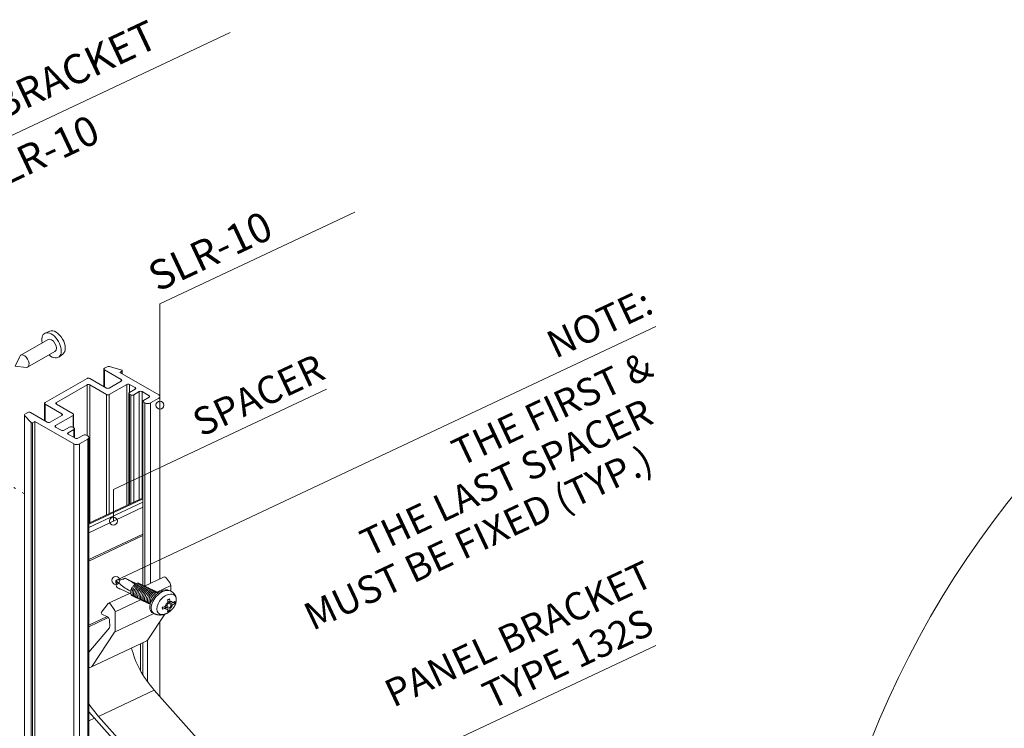
# Model space of a CAD drawing. Extents: x -2852 to 1435, y -1640 to 381.
# Drawn here: x -2672 to -2423, y 202 to 381 of the extents above; entities that cross this region are included whole.
import ezdxf
from ezdxf.enums import TextEntityAlignment as Align

# ---------------------------------------------------------------- set-up
doc = ezdxf.new("R2010")
doc.units = 0
doc.linetypes.add('DASHDOT', pattern=[8.5, 4, -2, 0.5, -2])
doc.layers.get('0').update_dxf_attribs({"linetype": 'CONTINUOUS', "lineweight": 5})
for name, color, linetype, lineweight in [('ACCESSORIES', 9, 'CONTINUOUS', 15), ('ACCESSORY', 9, 'CONTINUOUS', 13), ('HATCH', 253, 'CONTINUOUS', 9), ('ISO', 9, 'CONTINUOUS', 13), ('SL-RAIL', 9, 'CONTINUOUS', 15), ('TEXT', 1, 'CONTINUOUS', 20)]:
    doc.layers.add(name, color=color, linetype=linetype, lineweight=lineweight)
doc.styles.get("Standard").update_dxf_attribs({"font": 'txt.shx', "width": 0.76})

# ---------------------------------------------------------------- blocks, each defined once
blk = doc.blocks.new('ACC. SCREW 4.2x16mm. SELF DRILLING-iso')
at = {"layer": 'ACCESSORIES', "extrusion": (0, 1, 0)}
for p, q in [((0, 0), (0.25, 0.1, -0.07)), ((0, 0), (0.11, -1.3, 0.92)), ((2.8, 0.33, -0.23), (5.19, -0.8, 0.56)), ((3.77, -3.43, 2.42), (1.05, -2.15, 1.52)), ((13.54, -2.52, 1.78), (13.9, -2.68, 1.9)), ((12.73, -6.93, 4.9), (12.21, -6.69, 4.73)), ((13.08, -6.91, 4.88), (12.44, -6.6, 4.67)), ((12.54, -6.56, 4.64), (12.73, -6.47, 4.57)), ((12.73, -6.93, 4.9), (12.54, -7.02, 4.97)), ((13.72, -6.93, 4.9), (12.73, -6.47, 4.57)), ((13.72, -5.53, 3.91), (13.2, -5.29, 3.74)), ((13.86, -5.79, 4.1), (13.22, -5.49, 3.88)), ((13.22, -5.77, 4.08), (13.22, -5.59, 3.95)), ((14.21, -6.23, 4.41), (13.22, -5.77, 4.08)), ((13.22, -7.35, 5.2), (13.22, -7.17, 5.07)), ((13.72, -5.35, 3.78), (13.72, -5.53, 3.91)), ((13.72, -6.93, 4.9), (13.72, -7.11, 5.03)), ((14.21, -5.77, 4.08), (14.4, -5.68, 4.01)), ((14.4, -6.14, 4.34), (14.21, -6.23, 4.41)), ((14.99, -5.77, 4.08), (14.59, -5.58, 3.95)), ((9.44, -8.32, 5.88), (9.8, -8.48, 6)), ((13.61, -7.72, 5.46), (13.21, -7.53, 5.32))]:
    blk.add_line(p, q, dxfattribs=at)
at = {"layer": 'ACCESSORIES', "extrusion": (1.11661e-13, 0.57735, 0.816497)}
for centre, major_axis, start_param, end_param in [((1.34, -0.63, 0.45), (0.88, 1.24, -0.88), 1.697997, 3.014392), ((14.21, -5.3, 3.75), (-0.35, -0.495, 0.35), 5.497787, 7.068583)]:
    blk.add_ellipse(centre, major_axis=major_axis, ratio=0.57735, start_param=start_param, end_param=end_param, dxfattribs=at)
at = {"layer": 'ACCESSORIES', "extrusion": (1.11522e-13, 0.57735, 0.816497)}
for centre, major_axis, ratio, start_param, end_param in [((4.95, -2.33, 1.65), (0.79, 1.59, -1.12), 0.468323, 6.010091, 9.56662), ((5.3, -2.5, 1.77), (0.79, 1.59, -1.12), 0.468323, 6.010091, 9.56662), ((5.66, -2.67, 1.89), (0.79, 1.59, -1.12), 0.468323, 6.010091, 9.56662), ((6.01, -2.83, 2), (0.79, 1.59, -1.12), 0.468323, 6.010091, 9.56662), ((6.36, -3, 2.12), (0.79, 1.59, -1.12), 0.468323, 6.010091, 9.56662), ((6.72, -3.17, 2.24), (0.79, 1.59, -1.12), 0.468323, 6.010091, 9.56662), ((7.07, -3.33, 2.36), (0.79, 1.59, -1.12), 0.468323, 6.010091, 9.56662), ((7.42, -3.5, 2.47), (0.79, 1.59, -1.12), 0.468323, 6.010091, 9.56662), ((7.78, -3.67, 2.59), (0.79, 1.59, -1.12), 0.468323, 6.010091, 9.56662), ((8.13, -3.83, 2.71), (0.79, 1.59, -1.12), 0.468323, 6.010091, 9.56662), ((8.49, -4, 2.83), (0.79, 1.59, -1.12), 0.468323, 6.010091, 9.56662), ((8.84, -4.17, 2.95), (0.79, 1.59, -1.12), 0.468323, 6.010091, 9.56662), ((9.19, -4.33, 3.06), (0.79, 1.59, -1.12), 0.468323, 6.010091, 9.56662), ((9.55, -4.5, 3.18), (0.79, 1.59, -1.12), 0.468323, 6.010091, 9.338382), ((9.9, -4.67, 3.3), (0.79, 1.59, -1.12), 0.468323, -0.091501, 2.567474), ((12.86, -6.06, 4.29), (1.75, 2.47, -1.75), 0.57735, 0.785398, 3.952053), ((12.86, -6.06, 4.29), (1.75, 2.47, -1.75), 0.57735, 5.472725, 7.068583)]:
    blk.add_ellipse(centre, major_axis=major_axis, ratio=ratio, start_param=start_param, end_param=end_param, dxfattribs=at)
at = {"layer": 'ACCESSORIES', "extrusion": (1.11688e-13, 0.57735, 0.816497)}
for centre, major_axis, start_param, end_param in [((4.95, -2.33, 1.65), (0.87, 1.24, -0.88), 1.476386, 2.189325), ((12.73, -7.4, 5.23), (0.35, 0.495, -0.35), 5.497787, 7.068583)]:
    blk.add_ellipse(centre, major_axis=major_axis, ratio=0.57735, start_param=start_param, end_param=end_param, dxfattribs=at)
at = {"layer": 'ACCESSORIES', "extrusion": (1.11772e-13, 0.57735, 0.816497)}
for start_param, end_param in [(0, 0.785398), (0.785398, 3.141593)]:
    blk.add_ellipse((11.49, -5.42, 3.83), major_axis=(2.05, 2.9, -2.05), ratio=0.57735, start_param=start_param, end_param=end_param, dxfattribs=at)
at = {"layer": 'ACCESSORIES', "extrusion": (1.11439e-13, 0.57735, 0.816497)}
for start_param, end_param in [(0, 0.785398), (0.785398, 3.141593)]:
    blk.add_ellipse((11.85, -5.58, 3.95), major_axis=(2.05, 2.9, -2.05), ratio=0.57735, start_param=start_param, end_param=end_param, dxfattribs=at)
at = {"layer": 'ACCESSORIES', "extrusion": (1.11633e-13, 0.57735, 0.816497)}
for centre, major_axis, start_param, end_param in [((13.47, -6.35, 4.49), (0.683, 0.966, -0.683), 1.044381, 2.097212), ((13.47, -6.35, 4.49), (0.683, 0.966, -0.683), 2.615177, 3.668008), ((12.73, -6, 4.24), (0.35, 0.495, -0.35), 3.926991, 5.497787), ((13.47, -6.35, 4.49), (0.683, 0.966, -0.683), 5.75677, 6.809601), ((13.47, -6.35, 4.49), (0.683, 0.966, -0.683), 4.185974, 5.238804)]:
    blk.add_ellipse(centre, major_axis=major_axis, ratio=0.57735, start_param=start_param, end_param=end_param, dxfattribs=at)
at = {"layer": 'ACCESSORIES', "extrusion": (1.11883e-13, 0.57735, 0.816497)}
blk.add_ellipse((14.21, -6.7, 4.74), major_axis=(-0.35, -0.495, 0.35), ratio=0.57735, start_param=3.926991, end_param=5.497787, dxfattribs=at)
at = {"layer": 'ACCESSORIES'}
for points, knots in [([(0.36, -0.38, 0.27), (0.32, -0.37, 0.26), (0.29, -0.34, 0.24), (0.24, -0.28, 0.2), (0.21, -0.24, 0.17), (0.18, -0.16, 0.11), (0.18, -0.13, 0.09), (0.17, -0.07, 0.05), (0.17, -0.04, 0.03), (0.17, 0.01, -0.01), (0.18, 0.04, -0.03), (0.2, 0.07, -0.05), (0.22, 0.08, -0.06), (0.25, 0.1, -0.07), (0.27, 0.11, -0.08), (0.33, 0.12, -0.08), (0.37, 0.12, -0.09), (0.43, 0.12, -0.09), (0.47, 0.13, -0.09), (0.57, 0.13, -0.09), (0.65, 0.13, -0.09), (0.88, 0.14, -0.1), (1.04, 0.15, -0.11), (1.36, 0.2, -0.14), (1.53, 0.24, -0.17), (1.85, 0.33, -0.24), (2.01, 0.39, -0.28), (2.2, 0.48, -0.34), (2.27, 0.51, -0.36), (2.32, 0.54, -0.38)], [1.385183, 1.385183, 1.385183, 1.385183, 1.986036, 1.986036, 2.586818, 2.586818, 2.887209, 2.887209, 3.1876, 3.1876, 3.415024, 3.415024, 3.528736, 3.528736, 3.642449, 3.642449, 3.754947, 3.754947, 3.867446, 3.867446, 4.092443, 4.092443, 4.542438, 4.542438, 5.094902, 5.094902, 5.647365, 5.647365, 5.916496, 5.916496, 5.916496, 5.916496]), ([(2.32, 0.54, -0.38), (2.44, 0.49, -0.35), (2.56, 0.44, -0.31), (3.01, 0.24, -0.17), (3.33, 0.07, -0.05), (3.96, -0.3, 0.22), (4.27, -0.51, 0.36), (4.68, -0.81, 0.57), (4.79, -0.89, 0.63), (4.9, -0.97, 0.69)], [1.096191, 1.096191, 1.096191, 1.096191, 1.678319, 1.678319, 3.356638, 3.356638, 5.034957, 5.034957, 5.653968, 5.653968, 5.653968, 5.653968]), ([(3.73, -2.71, 1.92), (3.52, -2.6, 1.84), (3.3, -2.48, 1.75), (2.62, -2.08, 1.47), (2.15, -1.78, 1.26), (1.26, -1.13, 0.8), (0.83, -0.79, 0.56), (0.41, -0.42, 0.3), (0.39, -0.4, 0.28), (0.36, -0.38, 0.27)], [1.018449, 1.018449, 1.018449, 1.018449, 1.900039, 1.900039, 3.800078, 3.800078, 5.700117, 5.700117, 5.818754, 5.818754, 5.818754, 5.818754]), ([(0.36, -1.81, 1.28), (0.53, -1.89, 1.34), (0.69, -1.97, 1.4), (0.92, -2.09, 1.47), (0.99, -2.12, 1.5), (1.05, -2.15, 1.52)], [1.0957211, 1.0957211, 1.0957211, 1.0957211, 1.6782024, 1.6782024, 1.9006919, 1.9006919, 1.9006919, 1.9006919]), ([(13.11, -4.88, 3.45), (13.18, -4.89, 3.46), (13.24, -4.89, 3.46), (13.37, -4.85, 3.43), (13.43, -4.82, 3.41), (13.53, -4.75, 3.36), (13.57, -4.7, 3.32), (13.61, -4.65, 3.29)], [-0.7411674, -0.7411674, -0.7411674, -0.7411674, -0.4784585, -0.4784585, -0.2291609, -0.2291609, 0, 0, 0, 0]), ([(13.22, -5.59, 3.95), (13.22, -5.5, 3.89), (13.22, -5.42, 3.83), (13.19, -5.21, 3.68), (13.17, -5.09, 3.6), (13.13, -4.95, 3.5), (13.12, -4.91, 3.48), (13.11, -4.88, 3.45)], [12.8596237, 12.8596237, 12.8596237, 12.8596237, 13.2156108, 13.2156108, 13.6682891, 13.6682891, 13.7967175, 13.7967175, 13.7967175, 13.7967175]), ([(13.61, -4.65, 3.29), (13.62, -4.68, 3.31), (13.63, -4.71, 3.33), (13.66, -4.86, 3.43), (13.69, -4.97, 3.52), (13.71, -5.18, 3.66), (13.72, -5.27, 3.73), (13.72, -5.35, 3.78)], [9.4083276, 9.4083276, 9.4083276, 9.4083276, 9.536756, 9.536756, 9.9894343, 9.9894343, 10.3454214, 10.3454214, 10.3454214, 10.3454214]), ([(11.73, -6.83, 4.83), (11.77, -6.82, 4.82), (11.81, -6.81, 4.82), (11.98, -6.77, 4.79), (12.12, -6.72, 4.76), (12.35, -6.64, 4.69), (12.45, -6.6, 4.67), (12.54, -6.56, 4.64)], [9.4083276, 9.4083276, 9.4083276, 9.4083276, 9.536756, 9.536756, 9.9894343, 9.9894343, 10.3454214, 10.3454214, 10.3454214, 10.3454214]), ([(11.73, -7.3, 5.16), (11.78, -7.24, 5.12), (11.81, -7.18, 5.08), (11.83, -7.06, 4.99), (11.83, -7.01, 4.95), (11.8, -6.91, 4.89), (11.77, -6.87, 4.86), (11.73, -6.83, 4.83)], [-0.7411674, -0.7411674, -0.7411674, -0.7411674, -0.4784585, -0.4784585, -0.2291609, -0.2291609, 0, 0, 0, 0]), ([(12.54, -7.02, 4.97), (12.45, -7.06, 5), (12.35, -7.11, 5.02), (12.12, -7.19, 5.09), (11.98, -7.23, 5.12), (11.81, -7.28, 5.15), (11.77, -7.29, 5.15), (11.73, -7.3, 5.16)], [12.8596237, 12.8596237, 12.8596237, 12.8596237, 13.2156108, 13.2156108, 13.6682891, 13.6682891, 13.7967175, 13.7967175, 13.7967175, 13.7967175]), ([(13.11, -7.95, 5.62), (13.12, -7.92, 5.6), (13.13, -7.9, 5.59), (13.17, -7.79, 5.51), (13.19, -7.7, 5.44), (13.22, -7.51, 5.31), (13.22, -7.43, 5.25), (13.22, -7.35, 5.2)], [9.4083276, 9.4083276, 9.4083276, 9.4083276, 9.536756, 9.536756, 9.9894343, 9.9894343, 10.3454214, 10.3454214, 10.3454214, 10.3454214]), ([(13.72, -7.11, 5.03), (13.72, -7.2, 5.09), (13.71, -7.28, 5.15), (13.69, -7.46, 5.28), (13.66, -7.56, 5.35), (13.63, -7.67, 5.42), (13.62, -7.69, 5.44), (13.61, -7.72, 5.46)], [12.8596237, 12.8596237, 12.8596237, 12.8596237, 13.2156108, 13.2156108, 13.6682891, 13.6682891, 13.7967175, 13.7967175, 13.7967175, 13.7967175]), ([(14.4, -5.68, 4.01), (14.49, -5.64, 3.98), (14.58, -5.59, 3.95), (14.76, -5.48, 3.88), (14.85, -5.42, 3.83), (14.95, -5.34, 3.77), (14.97, -5.32, 3.76), (14.99, -5.3, 3.75)], [12.8596237, 12.8596237, 12.8596237, 12.8596237, 13.2156108, 13.2156108, 13.6682891, 13.6682891, 13.7967175, 13.7967175, 13.7967175, 13.7967175]), ([(14.99, -5.77, 4.08), (14.97, -5.78, 4.09), (14.95, -5.8, 4.1), (14.85, -5.88, 4.16), (14.76, -5.95, 4.21), (14.58, -6.06, 4.28), (14.49, -6.1, 4.31), (14.4, -6.14, 4.34)], [9.4083276, 9.4083276, 9.4083276, 9.4083276, 9.536756, 9.536756, 9.9894343, 9.9894343, 10.3454214, 10.3454214, 10.3454214, 10.3454214]), ([(14.99, -5.3, 3.75), (14.97, -5.37, 3.8), (14.96, -5.44, 3.84), (14.95, -5.56, 3.93), (14.95, -5.62, 3.97), (14.96, -5.7, 4.03), (14.97, -5.74, 4.06), (14.99, -5.77, 4.08)], [-0.7411674, -0.7411674, -0.7411674, -0.7411674, -0.4784585, -0.4784585, -0.2291609, -0.2291609, 0, 0, 0, 0]), ([(13.61, -7.72, 5.46), (13.57, -7.72, 5.46), (13.52, -7.73, 5.47), (13.41, -7.77, 5.49), (13.35, -7.8, 5.52), (13.23, -7.87, 5.56), (13.17, -7.91, 5.59), (13.11, -7.95, 5.62)], [-0.7411674, -0.7411674, -0.7411674, -0.7411674, -0.4784585, -0.4784585, -0.2291609, -0.2291609, 0, 0, 0, 0])]:
    blk.add_open_spline(points, degree=3, knots=knots, dxfattribs=at)
for points in [[(12.92, -8.36, 5.91), (13.75, -7.83, 5.54), (14.38, -7.23, 5.11), (14.86, -6.56, 4.64), (15.19, -5.81, 4.11), (15.33, -4.95, 3.5)], [(15.33, -4.95, 3.5), (15.3, -4.49, 3.18), (15.17, -4.01, 2.84), (14.91, -3.52, 2.49), (14.48, -3.06, 2.16), (13.9, -2.68, 1.9)], [(9.8, -8.48, 6), (10.49, -8.71, 6.16), (11.19, -8.78, 6.21), (11.84, -8.72, 6.17), (12.41, -8.57, 6.06), (12.92, -8.36, 5.91)]]:
    blk.add_open_spline(points, degree=1, dxfattribs=at)

msp = doc.modelspace()

# ---------------------------------------------------------------- linework, layer by layer
at = {"layer": 'ACCESSORY'}
for p, q in [((-2664.73263, 302.3895, 73.04996), (-2665.90642, 301.87002, 73.04996)), ((-2665.14304, 300.29778, 73.04996), (-2672.07268, 296.29694, 73.04996)), ((-2663.39304, 297.26669, 73.04996), (-2670.32268, 293.26585, 73.04996)), ((-2673.46043, 293.475, 73.04996), (-2672.34298, 295.98369, 73.04996)), ((-2661.37635, 296.57625, 73.04996), (-2662.41313, 295.81945, 73.04996)), ((-2673.46043, 293.475, 73.04996), (-2670.72912, 293.1884, 73.04996))]:
    msp.add_line(p, q, dxfattribs=at)
at = {"layer": 'ACCESSORY', "linetype": 'DASHDOT'}
msp.add_line((-2708.26405, 283.09743, 73.04996), (-2671.08883, 261.11559, 73.04996), dxfattribs=at)
at = {"layer": 'ACCESSORY'}
for centre, major_axis, start_param, end_param in [((-2663.15851, 299.42282, 73.04996), (1.68136, -2.9122), 0.061903356, 3.079689298), ((-2664.26804, 298.78223, 73.04996), (1.75, -3.03109), 5.235987756, 10.471975512), ((-2664.26804, 298.78223, 73.04996), (0.875, -1.51554), 0, 3.141592639), ((-2671.19768, 294.7814, 73.04996), (0.875, -1.51554), 5.88613585, 9.821827418)]:
    msp.add_ellipse(centre, major_axis=major_axis, ratio=0.577350269, start_param=start_param, end_param=end_param, dxfattribs=at)
at = {"layer": 'HATCH'}
msp.add_circle((-2233.10381, 110.49829, 106.63658), 240, dxfattribs=at)
at = {"layer": 'ISO', "extrusion": (0, 1, 0)}
for p, q in [((-2654.79956, 253.65658, 69.59674), (-2641.77824, 259.79488, 65.2563)), ((-2654.79956, 253.38043, 69.792), (-2641.27824, 259.75444, 65.2849)), ((-2641.09676, 259.66889, 65.34539), (-2641.27824, 259.75444, 65.2849)), ((-2654.79956, 252.58043, 70.35769), (-2641.09676, 259.03999, 65.79009)), ((-2654.79956, 251.2471, 71.3005), (-2641.09676, 257.70666, 66.7329)), ((-2654.79956, 244.4471, 76.10882), (-2641.09676, 250.90666, 71.54122)), ((-2654.79956, 244.0471, 76.39167), (-2641.09676, 250.50666, 71.82407)), ((-2635.67521, 240.0167, 79.24159), (-2640.66275, 237.66555, 80.9041)), ((-2634.21167, 238.43487, 80.36011), (-2635.17752, 239.78423, 79.40597)), ((-2633.99999, 237.86549, 80.76272), (-2637.53508, 236.19903, 81.94109)), ((-2633.98595, 236.41614, 81.78757), (-2633.99999, 237.86549, 80.76272)), ((-2644.4878, 235.8624, 82.17912), (-2649.81735, 233.35003, 83.95564)), ((-2651.61648, 231.10649, 85.54206), (-2649.87797, 233.30211, 83.98952)), ((-2649.31965, 233.11757, 84.12001), (-2648.35381, 231.76821, 85.07415)), ((-2641.70203, 234.23471, 83.33007), (-2648.14213, 231.19883, 85.47677)), ((-2654.79956, 227.78043, 87.89394), (-2650.19406, 229.95149, 86.35877)), ((-2650.242, 229.9752, 86.342), (-2651.30262, 230.46601, 85.99495)), ((-2638.28102, 230.72895, 85.80902), (-2648.30442, 226.00387, 89.15016)), ((-2648.14213, 231.19883, 85.47677), (-2648.09937, 226.78359, 88.59881)), ((-2639.85048, 224.06051, 90.52432), (-2635.54549, 230.57682, 85.91659)), ((-2654.79956, 227.38043, 88.17678), (-2649.87024, 229.70414, 86.53367)), ((-2649.51352, 227.438, 88.13607), (-2649.52844, 228.9783, 87.04692)), ((-2636.76833, 209.70911, 100.67229), (-2636.76833, 228.72585, 87.22543)), ((-2654.79956, 220.91237, 92.75039), (-2649.6047, 227.14736, 88.34158)), ((-2648.30442, 226.00387, 89.15016), (-2653.99261, 217.39384, 95.23837)), ((-2640.12793, 223.82052, 90.69402), (-2654.27007, 217.15385, 95.40806)), ((-2641.65742, 216.15933, 75.93415), (-2641.65742, 223.09951, 71.0267)), ((-2641.09676, 215.20427, 96.78663), (-2641.09676, 223.36381, 91.01696)), ((-2639.88965, 213.41005, 77.87818), (-2639.88965, 224.00694, 70.38505)), ((-2638.20429, 211.32371, 99.53059), (-2652.34643, 204.65705, 104.24464)), ((-2563.9378, 127.81776, 158.57822), (-2638.20429, 211.32371, 99.53059)), ((-2654.79956, 205.79345, 103.44108), (-2592.00195, 135.18322, 153.37005)), ((-2653.37031, 204.18639, 104.57744), (-2654.79956, 203.51264, 105.05386)), ((-2652.34643, 204.65705, 104.24464), (-2578.07993, 121.15109, 163.29227))]:
    msp.add_line(p, q, dxfattribs=at)
at = {"layer": 'ISO', "extrusion": (-6.87783e-14, 0.57735, 0.816497)}
msp.add_ellipse((-2641.27824, 259.08778, 65.7563), major_axis=(-0.5, 0.70711, -0.5), ratio=0.577350269, start_param=5.497787144, end_param=6.283185307, dxfattribs=at)
at = {"layer": 'ISO', "extrusion": (-6.90836e-14, 0.57735, 0.816497)}
for centre, major_axis, start_param, end_param in [((-2635.42521, 239.66314, 79.49159), (-0.25, 0.35355, -0.25), 4.721560686, 6.283185307), ((-2649.56735, 232.99648, 84.20564), (-0.25, 0.35355, -0.25), 4.721560686, 6.570656671), ((-2650.23552, 229.30551, 86.81555), (-0.5, 0.70711, -0.5), 3.936162522, 5.506958849), ((-2650.2206, 227.76521, 87.9047), (0.5, -0.70711, 0.5), 0.271865051, 0.794569869), ((-2630.15202, 218.48882, 94.4641), (-10, 14.14214, -10), 1.009653754, 1.750441184), ((-2644.29416, 211.82215, 99.17815), (10, -14.14214, 10), 4.660478922, 4.892033837)]:
    msp.add_ellipse(centre, major_axis=major_axis, ratio=0.577350269, start_param=start_param, end_param=end_param, dxfattribs=at)
at = {"layer": 'ISO', "extrusion": (-6.94167e-14, 0.57735, 0.816497)}
for centre, major_axis, start_param, end_param in [((-2634.70707, 238.1927, 80.53135), (-0.5, 0.70711, -0.5), 3.936162522, 4.721560686), ((-2648.8492, 231.52603, 85.2454), (0.5, -0.70711, 0.5), 0.794569869, 1.579968032)]:
    msp.add_ellipse(centre, major_axis=major_axis, ratio=0.577350269, start_param=start_param, end_param=end_param, dxfattribs=at)
at = {"layer": 'ISO', "extrusion": (-6.90004e-14, 0.57735, 0.816497)}
msp.add_ellipse((-2651.30586, 230.80086, 85.75817), major_axis=(-0.25, 0.35355, -0.25), ratio=0.577350269, start_param=0.287471364, end_param=2.365366195, dxfattribs=at)
at = {"layer": 'ISO', "extrusion": (-6.90559e-14, 0.57735, 0.816497)}
for centre, major_axis, start_param, end_param in [((-2650.2206, 227.76521, 87.9047), (1.5, -2.12132, 1.5), 0.341990902, 0.794569869), ((-2641.12793, 225.23473, 89.69402), (1, -1.41421, 1), 0, 0.341990902), ((-2655.27007, 218.56807, 94.40806), (1, -1.41421, 1), 5.83695332, 6.625176209)]:
    msp.add_ellipse(centre, major_axis=major_axis, ratio=0.577350269, start_param=start_param, end_param=end_param, dxfattribs=at)
at = {"layer": 'SL-RAIL'}
for p, q in [((-2650.99626, 288.35036, 73.04996), (-2650.99626, 292.75654, 73.04996)), ((-2650.1427, 293.36891, 73.04996), (-2650.84981, 292.96066, 73.04996)), ((-2650.84981, 292.55241, 73.04996), (-2646.60717, 290.10292, 73.04996)), ((-2650.84981, 288.2658, 73.04996), (-2650.84981, 292.55241, 73.04996)), ((-2646.44148, 292.44991, 73.04996), (-2649.55172, 293.41884, 73.04996)), ((-2646.96072, 291.94004, 73.04996), (-2646.39504, 292.26664, 73.04996)), ((-2646.39504, 291.61344, 73.04996), (-2646.39504, 292.26664, 73.04996)), ((-2646.33646, 291.57962, 73.04996), (-2646.33646, 292.34829, 73.04996)), ((-2655.26923, 290.40911, 73.04996), (-2665.87583, 284.28538, 73.04996)), ((-2650.31948, 287.95962, 73.04996), (-2654.56212, 290.40911, 73.04996)), ((-2637.06123, 286.22456, 73.04996), (-2646.96072, 291.94004, 73.04996)), ((-2646.60717, 289.69467, 73.04996), (-2646.60717, 290.10292, 73.04996)), ((-2663.0474, 284.28538, 73.04996), (-2655.26923, 288.77612, 73.04996)), ((-2655.26923, 275.91629, 73.04996), (-2655.26923, 288.77612, 73.04996)), ((-2654.56212, 288.77612, 73.04996), (-2650.31948, 286.32663, 73.04996)), ((-2654.56212, 253.76851, 73.04996), (-2654.56212, 288.77612, 73.04996)), ((-2646.60717, 289.69467, 73.04996), (-2649.61237, 287.95962, 73.04996)), ((-2649.61237, 286.32663, 73.04996), (-2645.19295, 288.87818, 73.04996)), ((-2645.19295, 258.18517, 73.04996), (-2645.19295, 288.87818, 73.04996)), ((-2644.48585, 288.87818, 73.04996), (-2643.07163, 288.06168, 73.04996)), ((-2644.48585, 286.83694, 73.04996), (-2644.48585, 288.87818, 73.04996)), ((-2643.07163, 287.65343, 73.04996), (-2644.48585, 286.83694, 73.04996)), ((-2643.07163, 287.65343, 73.04996), (-2643.07163, 288.06168, 73.04996)), ((-2650.31948, 255.76851, 73.04996), (-2650.31948, 286.32663, 73.04996)), ((-2649.61237, 256.10184, 73.04996), (-2649.61237, 286.32663, 73.04996)), ((-2644.63229, 258.44947, 73.04996), (-2644.63229, 286.63281, 73.04996)), ((-2644.48585, 286.42869, 73.04996), (-2644.13229, 286.22456, 73.04996)), ((-2644.48585, 258.51851, 73.04996), (-2644.48585, 286.42869, 73.04996)), ((-2644.13229, 258.68517, 73.04996), (-2644.13229, 286.22456, 73.04996)), ((-2643.42519, 286.22456, 73.04996), (-2642.01097, 287.04106, 73.04996)), ((-2643.42519, 259.01851, 73.04996), (-2643.42519, 286.22456, 73.04996)), ((-2642.01097, 259.68517, 73.04996), (-2642.01097, 287.04106, 73.04996)), ((-2641.30387, 287.04106, 73.04996), (-2639.5361, 286.02044, 73.04996)), ((-2641.30387, 259.76197, 73.04996), (-2641.30387, 287.04106, 73.04996)), ((-2639.5361, 285.61219, 73.04996), (-2640.95031, 284.79569, 73.04996)), ((-2639.18255, 284.18332, 73.04996), (-2637.06123, 285.40807, 73.04996)), ((-2636.76833, 239.5014, 73.04996), (-2636.76833, 285.81632, 73.04996)), ((-2666.02227, 279.67508, 73.04996), (-2666.02227, 284.08126, 73.04996)), ((-2665.87583, 283.87714, 73.04996), (-2661.63319, 281.42765, 73.04996)), ((-2665.87583, 279.59053, 73.04996), (-2665.87583, 283.87714, 73.04996)), ((-2663.0474, 283.87714, 73.04996), (-2663.0474, 284.28538, 73.04996)), ((-2658.80476, 281.42765, 73.04996), (-2663.0474, 283.87714, 73.04996)), ((-2641.09676, 237.87866, 73.04996), (-2641.09676, 284.59157, 73.04996)), ((-2640.95031, 284.38745, 73.04996), (-2640.59676, 284.18332, 73.04996)), ((-2640.59676, 237.69666, 73.04996), (-2640.59676, 284.18332, 73.04996)), ((-2639.18255, 238.36332, 73.04996), (-2639.18255, 284.18332, 73.04996)), ((-2671.1488, -66.7561, 73.04996), (-2671.1488, 281.12146, 73.04996)), ((-2671.08883, 280.98438, 73.04996), (-2669.4106, 279.18868, 73.04996)), ((-2671.08883, -66.79967, 73.04996), (-2671.08883, 280.98438, 73.04996)), ((-2670.29525, 281.73383, 73.04996), (-2671.00235, 281.32558, 73.04996)), ((-2665.3455, 279.28434, 73.04996), (-2669.58814, 281.73383, 73.04996)), ((-2661.63319, 281.0194, 73.04996), (-2664.63839, 279.28434, 73.04996)), ((-2663.22418, 278.46785, 73.04996), (-2658.80476, 281.0194, 73.04996)), ((-2661.63319, 281.0194, 73.04996), (-2661.63319, 281.42765, 73.04996)), ((-2658.80476, 277.95754, 73.04996), (-2658.80476, 281.0194, 73.04996)), ((-2658.65831, 277.87298, 73.04996), (-2658.65831, 281.22352, 73.04996)), ((-2669.4106, -68.01872, 73.04996), (-2669.4106, 279.18868, 73.04996)), ((-2669.09316, 279.16187, 73.04996), (-2668.52748, 279.48847, 73.04996)), ((-2669.09316, -68.2493, 73.04996), (-2669.09316, 279.16187, 73.04996)), ((-2668.52748, 279.48847, 73.04996), (-2658.62798, 273.77299, 73.04996)), ((-2668.52748, -68.66021, 73.04996), (-2668.52748, 279.48847, 73.04996)), ((-2663.22418, 278.0596, 73.04996), (-2663.22418, 278.46785, 73.04996)), ((-2661.80996, 277.2431, 73.04996), (-2663.22418, 278.0596, 73.04996)), ((-2659.68864, 278.0596, 73.04996), (-2661.10286, 277.2431, 73.04996)), ((-2660.0422, 276.63073, 73.04996), (-2658.62798, 277.44723, 73.04996)), ((-2658.62798, 277.85547, 73.04996), (-2658.98154, 278.0596, 73.04996)), ((-2658.62798, 275.40598, 73.04996), (-2658.62798, 277.44723, 73.04996)), ((-2658.48154, 275.32143, 73.04996), (-2658.48154, 277.65135, 73.04996)), ((-2660.0422, 276.22248, 73.04996), (-2660.0422, 276.63073, 73.04996)), ((-2658.27443, 275.20186, 73.04996), (-2660.0422, 276.22248, 73.04996)), ((-2656.15311, 276.01836, 73.04996), (-2657.56732, 275.20186, 73.04996)), ((-2657.21377, 273.77299, 73.04996), (-2655.09245, 274.99774, 73.04996)), ((-2655.09245, 275.81423, 73.04996), (-2655.446, 276.01836, 73.04996)), ((-2655.09245, -148.48762, 73.04996), (-2655.09245, 274.99774, 73.04996)), ((-2654.79956, -148.516, 73.04996), (-2654.79956, 275.40598, 73.04996)), ((-2658.62798, -74.49197, 73.04996), (-2658.62798, 273.77299, 73.04996)), ((-2657.21377, -148.27126, 73.04996), (-2657.21377, 273.77299, 73.04996))]:
    msp.add_line(p, q, dxfattribs=at)
for centre, major_axis, start_param, end_param in [((-2650.49626, 292.75654, 73.04996), (-0.5, 0), 5.497787144, 7.068583471), ((-2649.78915, 293.16478, 73.04996), (-0.5, 0), 4.217577879, 5.497787144), ((-2646.53646, 292.34829, 73.04996), (0.2, 0), 5.497787144, 7.359170533), ((-2654.91567, 290.20498, 73.04996), (-0.5, 0), 3.926990817, 5.497787144), ((-2646.96072, 289.8988, 73.04996), (0.5, 0), 5.497787144, 7.068583471), ((-2654.91567, 288.57199, 73.04996), (0.5, 0), 0.785398163, 2.35619449), ((-2649.96593, 288.16374, 73.04996), (-0.5, 0), 0.785398163, 2.35619449), ((-2644.8394, 288.67405, 73.04996), (0.5, 0), 0.785398163, 2.35619449), ((-2643.42519, 287.85756, 73.04996), (0.5, 0), 5.497787144, 7.068583471), ((-2649.96593, 286.53075, 73.04996), (0.5, 0), 3.926990817, 5.497787144), ((-2644.13229, 286.63281, 73.04996), (-0.5, 0), 5.497787144, 7.068583471), ((-2643.77874, 286.42869, 73.04996), (0.5, 0), 3.926990817, 5.497787144), ((-2641.65742, 286.83694, 73.04996), (0.5, 0), 0.785398163, 2.35619449), ((-2640.59676, 284.59157, 73.04996), (-0.5, 0), 5.497787144, 7.068583471), ((-2639.88965, 285.81632, 73.04996), (0.5, 0), 5.497787144, 7.068583471), ((-2637.76833, 285.81632, 73.04996), (1, 0), 5.497787144, 7.068583471), ((-2665.52227, 284.08126, 73.04996), (-0.5, 0), 5.497787144, 7.068583471), ((-2662.69385, 284.08126, 73.04996), (-0.5, 0), 5.497787144, 7.068583471), ((-2639.88965, 284.59157, 73.04996), (1, 0), 3.926990817, 5.497787144), ((-2670.6488, 281.12146, 73.04996), (-0.5, 0), 5.497787144, 6.777996409), ((-2669.94169, 281.52971, 73.04996), (-0.5, 0), 3.926990817, 5.497787144), ((-2661.98674, 281.22352, 73.04996), (0.5, 0), 5.497787144, 7.068583471), ((-2659.15831, 281.22352, 73.04996), (0.5, 0), 5.497787144, 7.068583471), ((-2669.23459, 279.24352, 73.04996), (0.2, 0), 3.636403755, 5.497787144), ((-2664.99194, 279.48847, 73.04996), (-0.5, 0), 0.785398163, 2.35619449), ((-2662.87062, 278.26372, 73.04996), (-0.5, 0), 5.497787144, 7.068583471), ((-2661.45641, 277.44723, 73.04996), (-0.5, 0), 0.785398163, 2.35619449), ((-2659.33509, 277.85547, 73.04996), (-0.5, 0), 3.926990817, 5.497787144), ((-2658.98154, 277.65135, 73.04996), (0.5, 0), 5.497787144, 7.068583471), ((-2659.68864, 276.4266, 73.04996), (-0.5, 0), 5.497787144, 7.068583471), ((-2657.92088, 275.40598, 73.04996), (-0.5, 0), 0.785398163, 2.35619449), ((-2655.79956, 275.81423, 73.04996), (-0.5, 0), 3.926990817, 5.497787144), ((-2655.79956, 275.40598, 73.04996), (1, 0), 5.497787144, 7.068583471), ((-2657.92088, 274.18124, 73.04996), (1, 0), 3.926990817, 5.497787144)]:
    msp.add_ellipse(centre, major_axis=major_axis, ratio=0.577350269, start_param=start_param, end_param=end_param, dxfattribs=at)
at = {"layer": 'TEXT'}
for p, q in [((-2709.96787, 335.28227, 73.04996), (-2618.92016, 378.12607, 73.04996)), ((-2636.76833, 309.29765, 66.09674), (-2587.33524, 332.5591, 66.09674)), ((-2636.76833, 309.29765, 66.09674), (-2636.76833, 283.60632, 66.09674)), ((-2647.94816, 239.14355, 79.859), (-2511.02207, 303.57607, 79.859)), ((-2648.56144, 262.25347, 69.22113), (-2594.49072, 287.69722, 69.22113)), ((-2648.56144, 262.25347, 69.22113), (-2648.56144, 254.18778, 69.22113)), ((-2607.77292, 177.10638), (-2511.02207, 222.63388))]:
    msp.add_line(p, q, dxfattribs=at)
for centre in [(-2636.76833, 283.60632, 66.09674), (-2648.56144, 254.18778, 69.22113), (-2647.94816, 239.14355, 79.859)]:
    msp.add_circle(centre, 1, dxfattribs=at)

# ---------------------------------------------------------------- block references
msp.add_blockref('ACC. SCREW 4.2x16mm. SELF DRILLING-iso', (-2647.94816, 239.14355, 79.859))

# ---------------------------------------------------------------- texts
at = {"layer": 'TEXT', "oblique": 25.2}
for s, p in [('WALL BRACKET', (-2703.01692, 343.53491, -2545.84448)), ('FOR SLR-10', (-2701.22603, 327.32496, -1961.21413)), ('SLR-10', (-2637.39571, 312.26126, -2552.79769))]:
    msp.add_text(s, height=7.5, rotation=25.2, dxfattribs=at).set_placement(p)
for s, p in [('NOTE:', (-2511.12103, 307.23388, -751.02087)), ('SPACER', (-2594.31834, 290.50878, -2549.67331)), ('THE FIRST &', (-2511.12103, 291.18869, -751.02087)), ('THE LAST SPACER', (-2511.12103, 279.18869, -751.02087)), ('MUST BE FIXED (TYP.)', (-2511.12103, 267.18869, -751.02087)), ('PANEL BRACKET', (-2511.09331, 238.08434, -2618.89443)), ('TYPE 132S', (-2510.95979, 225.93179, -2618.89443))]:
    msp.add_text(s, height=7, rotation=25.2, dxfattribs=at).set_placement(p, align=Align.RIGHT)

doc.saveas('drawing.dxf')
